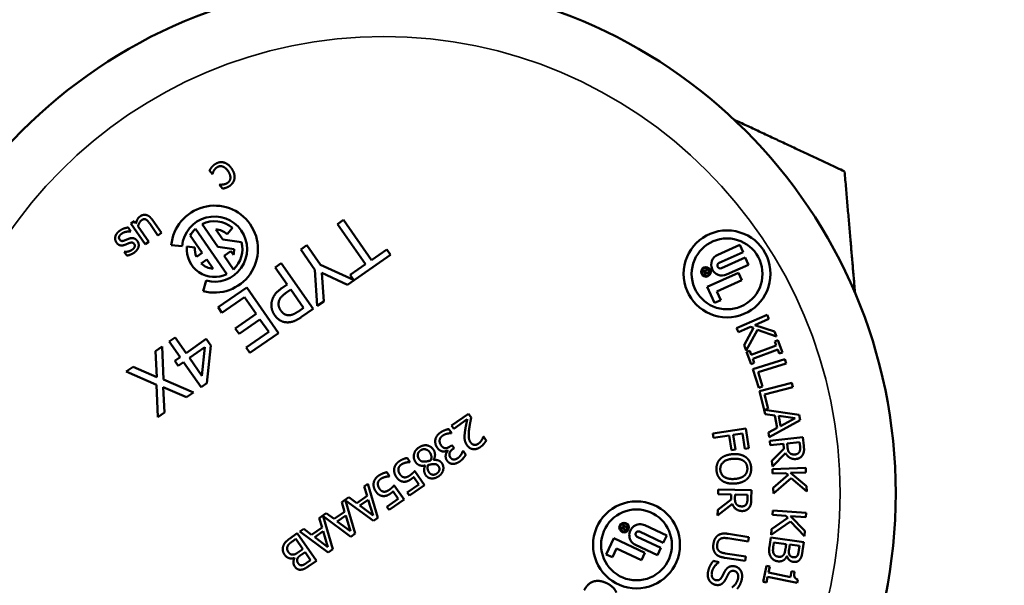
# Model space of a CAD drawing. Units: inches. Extents: x 0.6 to 98.4, y 0.6 to 75.9.
# Drawn here: x 29.6 to 30.5, y 15.5 to 16.1 of the extents above; entities that cross this region are included whole.
import ezdxf

# ---------------------------------------------------------------- set-up
doc = ezdxf.new("R2010")
doc.units = ezdxf.units.IN
doc.header["$LTSCALE"] = 4.5
doc.header["$MEASUREMENT"] = 0
for name, color, linetype, lineweight in [('Dimension (ANSI)', 7, 'Continuous', 25), ('Visible (ANSI)', 7, 'Continuous', 50), ('Visible Narrow (ANSI)', 7, 'Continuous', 35)]:
    doc.layers.add(name, color=color, linetype=linetype, lineweight=lineweight)
doc.styles.add('Note Text (ANSI)', font='tahoma.ttf')
doc.dimstyles.new('Default (ANSI)', dxfattribs={"dimscale": 4.5, "dimtxt": 0.12, "dimasz": 0.098425, "dimexe": 0.125, "dimexo": 0.0625, "dimgap": 0.031496, "dimtad": 0, "dimtih": 1, "dimtoh": 1, "dimrnd": 1e-08, "dimzin": 4, "dimdsep": 46, "dimtxsty": 'Note Text (ANSI)', "dimcen": 0.09, "dimdle": 0.393701, "dimclrd": 256, "dimclre": 256, "dimclrt": 256, "dimadec": 0, "dimazin": 1, "dimtfac": 1, "dimtofl": 0, "dimtmove": 0, "dimatfit": 3, "dimfxl": 0, "dimtolj": 1, "dimtzin": 4, "dimlwd": -1, "dimlwe": -1, "dimarcsym": 0})

# ---------------------------------------------------------------- blocks, each defined once
blk = doc.blocks.new('*D19')
at = {"layer": 'Defpoints', "color": 0, "transparency": 16777216}
for p in [(19.87178, 19.99078), (30.94444, 19.99078), (24.648, 10.12953)]:
    blk.add_point(p, dxfattribs=at)
at = {"layer": 'Dimension (ANSI)', "transparency": 16777216}
for p, q in [((30.66319, 19.99078), (19.30928, 19.99078)), ((19.87178, 19.54787), (19.87178, 15.97918)), ((19.87178, 10.57244), (19.87178, 14.14113)), ((24.36675, 10.12953), (19.30928, 10.12953))]:
    blk.add_line(p, q, dxfattribs=at)
for points in [[(19.79796, 19.54787), (19.9456, 19.54787), (19.87178, 19.99078)], [(19.79796, 10.57244), (19.9456, 10.57244), (19.87178, 10.12953)]]:
    blk.add_solid(points, dxfattribs=at)
at = {"layer": 'Dimension (ANSI)', "transparency": 16777216, "char_height": 0.54, "attachment_point": 1, "style": 'Note Text (ANSI)'}
for s, insert in [('\\A1; 9.86', (19.04727, 15.76655)), ('\\A1;[250]', (19.03948, 14.91842))]:
    blk.add_mtext(s, dxfattribs=dict(at, insert=insert))

msp = doc.modelspace()

# ---------------------------------------------------------------- linework, layer by layer
at = {"layer": 'Visible (ANSI)'}
for p, q in [((29.77516, 15.91611), (29.77272, 15.9196)), ((29.77533, 15.91623), (29.77516, 15.91611)), ((29.78175, 15.90666), (29.78193, 15.90678)), ((29.78419, 15.90317), (29.78175, 15.90666)), ((29.70198, 15.87177), (29.70509, 15.87394)), ((29.71487, 15.85331), (29.70198, 15.87177)), ((29.70509, 15.87394), (29.70651, 15.8719)), ((29.72625, 15.86125), (29.7189, 15.87178)), ((29.721, 15.8754), (29.72936, 15.86342)), ((29.78012, 15.85096), (29.76595, 15.87126)), ((29.88753, 15.87139), (29.89298, 15.87519)), ((29.91276, 15.83524), (29.88753, 15.87139)), ((29.89298, 15.87519), (29.91821, 15.83904)), ((29.69939, 15.8683), (29.70183, 15.86481)), ((29.70183, 15.86481), (29.70167, 15.8647)), ((29.70835, 15.86927), (29.71798, 15.85548)), ((29.72936, 15.86342), (29.72625, 15.86125)), ((29.75995, 15.86707), (29.78828, 15.82647)), ((29.77819, 15.86653), (29.78445, 15.85756)), ((29.79323, 15.86801), (29.78852, 15.86241)), ((29.71798, 15.85548), (29.71487, 15.85331)), ((29.74794, 15.85146), (29.73821, 15.85233)), ((29.76601, 15.84558), (29.75524, 15.86101)), ((29.78445, 15.85756), (29.80134, 15.85516)), ((29.85477, 15.84852), (29.86022, 15.85233)), ((29.86022, 15.85233), (29.87249, 15.83475)), ((30.22944, 15.84388), (30.24926, 15.85266)), ((30.24926, 15.85266), (30.2522, 15.84602)), ((29.69589, 15.84635), (29.69605, 15.84646)), ((29.69821, 15.84302), (29.69589, 15.84635)), ((29.75219, 15.85108), (29.75949, 15.85043)), ((29.76082, 15.84196), (29.76601, 15.84558)), ((29.79482, 15.84887), (29.78012, 15.85096)), ((29.78571, 15.84295), (29.79172, 15.84714)), ((29.79172, 15.84714), (29.79407, 15.84377)), ((29.86743, 15.83038), (29.85477, 15.84852)), ((29.93535, 15.84379), (29.89664, 15.81677)), ((29.91821, 15.83904), (29.93197, 15.84864)), ((29.93197, 15.84864), (29.93535, 15.84379)), ((30.2522, 15.84602), (30.23067, 15.83647)), ((29.77021, 15.83957), (29.76501, 15.83595)), ((29.77605, 15.8312), (29.77021, 15.83957)), ((29.79429, 15.83066), (29.78571, 15.84295)), ((29.83168, 15.83241), (29.83713, 15.83621)), ((29.83713, 15.83621), (29.86574, 15.79521)), ((29.87249, 15.83475), (29.90204, 15.82129)), ((29.89901, 15.82564), (29.91276, 15.83524)), ((30.23273, 15.83183), (30.25426, 15.84138)), ((30.2572, 15.83474), (30.23739, 15.82595)), ((30.25426, 15.84138), (30.2572, 15.83474)), ((29.84235, 15.81712), (29.83168, 15.83241)), ((29.86953, 15.79785), (29.86743, 15.83038)), ((29.89664, 15.81677), (29.87349, 15.82744)), ((29.87349, 15.82744), (29.87531, 15.80189)), ((29.90204, 15.82129), (29.89901, 15.82564)), ((30.21646, 15.82891), (30.22074, 15.83081)), ((30.21672, 15.82832), (30.21646, 15.82891)), ((30.21841, 15.82908), (30.21672, 15.82832)), ((30.2176, 15.82633), (30.2187, 15.82843)), ((30.21794, 15.82557), (30.2176, 15.82633)), ((30.21913, 15.82793), (30.21794, 15.82557)), ((30.2187, 15.82843), (30.21841, 15.82908)), ((30.22002, 15.81509), (30.24816, 15.82757)), ((30.22074, 15.83081), (30.22138, 15.82937)), ((30.24816, 15.82757), (30.25111, 15.82093)), ((29.76695, 15.81115), (29.76949, 15.82058)), ((29.83773, 15.8139), (29.84235, 15.81712)), ((30.25111, 15.82093), (30.22861, 15.81095)), ((29.78038, 15.7966), (29.80603, 15.8145)), ((29.80603, 15.8145), (29.83464, 15.7735)), ((29.84559, 15.81247), (29.84187, 15.80987)), ((29.857, 15.79612), (29.84559, 15.81247)), ((30.22648, 15.80052), (30.22002, 15.81509)), ((30.22861, 15.81095), (30.23213, 15.80302)), ((29.80396, 15.80585), (29.78376, 15.79175)), ((29.81459, 15.79063), (29.80396, 15.80585)), ((29.87531, 15.80189), (29.86953, 15.79785)), ((30.23213, 15.80302), (30.22648, 15.80052)), ((29.78376, 15.79175), (29.78038, 15.7966)), ((29.79575, 15.77748), (29.81459, 15.79063)), ((29.85248, 15.79297), (29.857, 15.79612)), ((29.86574, 15.79521), (29.85544, 15.78802)), ((29.81797, 15.78578), (29.79913, 15.77263)), ((29.82581, 15.77455), (29.81797, 15.78578)), ((30.24641, 15.77782), (30.27391, 15.78982)), ((30.2755, 15.78616), (30.26287, 15.78065)), ((30.27391, 15.78982), (30.2755, 15.78616)), ((29.79913, 15.77263), (29.79575, 15.77748)), ((29.80561, 15.76045), (29.82581, 15.77455)), ((29.83464, 15.7735), (29.80899, 15.7556)), ((30.24801, 15.77417), (30.24641, 15.77782)), ((30.25899, 15.77896), (30.24801, 15.77417)), ((30.25309, 15.76251), (30.2615, 15.77814)), ((30.26512, 15.77646), (30.25516, 15.75777)), ((30.2615, 15.77814), (30.25899, 15.77896)), ((30.26287, 15.78065), (30.28042, 15.77489)), ((30.28237, 15.77043), (30.26512, 15.77646)), ((30.28042, 15.77489), (30.28237, 15.77043)), ((29.73645, 15.76594), (29.74173, 15.76963)), ((29.74628, 15.75185), (29.73645, 15.76594)), ((29.74173, 15.76963), (29.75157, 15.75554)), ((29.75157, 15.75554), (29.76968, 15.76818)), ((29.76968, 15.76818), (29.77371, 15.7624)), ((30.28069, 15.76592), (30.28356, 15.76699)), ((30.28202, 15.76234), (30.28069, 15.76592)), ((30.28356, 15.76699), (30.2876, 15.75609)), ((29.72406, 15.75729), (29.72994, 15.7614)), ((29.7253, 15.73385), (29.72406, 15.75729)), ((29.72994, 15.7614), (29.73121, 15.73175)), ((29.76844, 15.76075), (29.75465, 15.75112)), ((29.76583, 15.73511), (29.76844, 15.76075)), ((29.77371, 15.7624), (29.77012, 15.72847)), ((29.80899, 15.7556), (29.80561, 15.76045)), ((30.25516, 15.75777), (30.25309, 15.76251)), ((30.25543, 15.75657), (30.2583, 15.75763)), ((30.25947, 15.74567), (30.25543, 15.75657)), ((30.2583, 15.75763), (30.25963, 15.75405)), ((30.25963, 15.75405), (30.28202, 15.76234)), ((30.2834, 15.7586), (30.26101, 15.75031)), ((30.28473, 15.75503), (30.2834, 15.7586)), ((30.2876, 15.75609), (30.28473, 15.75503)), ((29.7414, 15.74845), (29.74628, 15.75185)), ((29.74448, 15.74403), (29.7414, 15.74845)), ((29.74937, 15.74744), (29.74448, 15.74403)), ((29.76507, 15.72494), (29.74937, 15.74744)), ((29.75465, 15.75112), (29.76583, 15.73511)), ((30.26234, 15.74673), (30.25947, 15.74567)), ((30.26101, 15.75031), (30.26234, 15.74673)), ((30.2611, 15.74101), (30.28973, 15.74998)), ((30.29092, 15.74617), (30.26568, 15.73827)), ((30.28973, 15.74998), (30.29092, 15.74617)), ((29.69768, 15.73888), (29.70392, 15.74324)), ((29.72502, 15.72703), (29.69768, 15.73888)), ((29.70392, 15.74324), (29.7253, 15.73385)), ((30.26629, 15.72442), (30.2611, 15.74101)), ((30.26568, 15.73827), (30.26968, 15.72548)), ((29.73121, 15.73175), (29.75816, 15.72012)), ((29.77012, 15.72847), (29.76507, 15.72494)), ((30.26706, 15.72138), (30.29616, 15.72866)), ((30.29616, 15.72866), (30.29713, 15.72479)), ((29.72629, 15.69788), (29.72502, 15.72703)), ((29.75191, 15.71576), (29.73094, 15.72499)), ((29.73094, 15.72499), (29.73217, 15.70198)), ((29.75816, 15.72012), (29.75191, 15.71576)), ((30.26968, 15.72548), (30.26629, 15.72442)), ((30.27127, 15.70452), (30.26706, 15.72138)), ((30.29713, 15.72479), (30.27147, 15.71838)), ((30.27147, 15.71838), (30.27471, 15.70538)), ((29.73217, 15.70198), (29.72629, 15.69788)), ((30.27135, 15.70454), (30.27127, 15.70452)), ((30.27205, 15.70066), (30.27135, 15.70454)), ((30.27471, 15.70538), (30.27158, 15.7046)), ((30.27158, 15.7046), (30.30266, 15.70004)), ((29.99026, 15.6904), (30.00543, 15.70099)), ((30.00433, 15.69599), (29.99225, 15.68755)), ((30.00543, 15.70099), (30.00786, 15.6975)), ((30.28079, 15.69948), (30.27205, 15.70066)), ((30.30354, 15.69521), (30.27583, 15.6799)), ((30.28284, 15.68821), (30.28079, 15.69948)), ((30.29906, 15.69699), (30.28434, 15.69901)), ((30.28434, 15.69901), (30.28599, 15.6899)), ((30.28599, 15.6899), (30.29906, 15.69699)), ((30.30266, 15.70004), (30.30354, 15.69521)), ((29.98786, 15.68725), (29.9903, 15.68376)), ((29.99225, 15.68755), (29.99026, 15.6904)), ((30.22496, 15.68326), (30.25461, 15.68786)), ((30.25461, 15.68786), (30.25736, 15.67013)), ((30.27507, 15.68404), (30.28284, 15.68821)), ((30.27583, 15.6799), (30.27507, 15.68404)), ((29.9903, 15.68376), (29.99006, 15.6836)), ((30.01878, 15.68037), (30.01896, 15.6805)), ((30.01896, 15.6805), (30.02141, 15.67699)), ((30.22558, 15.67932), (30.22496, 15.68326)), ((30.23985, 15.68153), (30.22558, 15.67932)), ((30.2419, 15.66832), (30.23985, 15.68153)), ((30.25171, 15.68338), (30.24335, 15.68208)), ((30.24335, 15.68208), (30.24541, 15.66886)), ((30.25386, 15.66959), (30.25171, 15.68338)), ((30.27619, 15.67669), (30.30602, 15.6799)), ((30.27662, 15.67272), (30.27619, 15.67669)), ((30.30302, 15.67556), (30.2918, 15.67436)), ((30.30344, 15.67162), (30.30302, 15.67556)), ((30.30602, 15.6799), (30.30685, 15.67221)), ((29.98679, 15.66764), (29.98662, 15.66788)), ((29.98911, 15.67179), (29.99051, 15.67276)), ((29.99051, 15.67276), (29.99241, 15.67003)), ((29.99241, 15.67003), (29.99132, 15.66926)), ((30.00033, 15.66752), (30.00053, 15.66766)), ((30.00053, 15.66766), (30.00296, 15.66417)), ((30.24541, 15.66886), (30.2419, 15.66832)), ((30.25736, 15.67013), (30.25386, 15.66959)), ((30.28849, 15.674), (30.27662, 15.67272)), ((30.27812, 15.65875), (30.28898, 15.66946)), ((30.28898, 15.66946), (30.28849, 15.674)), ((30.2918, 15.67436), (30.29217, 15.67088)), ((29.9504, 15.66128), (29.95284, 15.65779)), ((29.95284, 15.65779), (29.9526, 15.65763)), ((29.97409, 15.65958), (29.97416, 15.65948)), ((30.27868, 15.6536), (30.27812, 15.65875)), ((30.29052, 15.66561), (30.27868, 15.6536)), ((29.95709, 15.64953), (29.96594, 15.63685)), ((29.96657, 15.65439), (29.9665, 15.65449)), ((30.27869, 15.65122), (30.30867, 15.6523)), ((30.27884, 15.64723), (30.27869, 15.65122)), ((30.30867, 15.6523), (30.30882, 15.64831)), ((29.93194, 15.6484), (29.93438, 15.64491)), ((29.93438, 15.64491), (29.93414, 15.64474)), ((29.96075, 15.63753), (29.95618, 15.64409)), ((30.29081, 15.64766), (30.27884, 15.64723)), ((30.27929, 15.63453), (30.29285, 15.64599)), ((30.2956, 15.64309), (30.27948, 15.62935)), ((30.29285, 15.64599), (30.29081, 15.64766)), ((30.30882, 15.64831), (30.29504, 15.64782)), ((30.29504, 15.64782), (30.30926, 15.63602)), ((30.30944, 15.63116), (30.2956, 15.64309)), ((29.91177, 15.63563), (29.91508, 15.63794)), ((29.91434, 15.62719), (29.91177, 15.63563)), ((29.91508, 15.63794), (29.92396, 15.60755)), ((29.94229, 15.62464), (29.93772, 15.6312)), ((29.93863, 15.63664), (29.94748, 15.62396)), ((29.95043, 15.63032), (29.96075, 15.63753)), ((29.96594, 15.63685), (29.95245, 15.62743)), ((30.22976, 15.62887), (30.22985, 15.63285)), ((30.22985, 15.63285), (30.25984, 15.63221)), ((30.25984, 15.63221), (30.25967, 15.62448)), ((30.27948, 15.62935), (30.27929, 15.63453)), ((30.30926, 15.63602), (30.30944, 15.63116)), ((29.89148, 15.62146), (29.89792, 15.62596)), ((29.91993, 15.60474), (29.89496, 15.62319)), ((29.89496, 15.62319), (29.90366, 15.59338)), ((29.89792, 15.62596), (29.90495, 15.62064)), ((29.90495, 15.62064), (29.91434, 15.62719)), ((29.91539, 15.62377), (29.90779, 15.61847)), ((29.91969, 15.60955), (29.91539, 15.62377)), ((29.93197, 15.61744), (29.94229, 15.62464)), ((29.94748, 15.62396), (29.93398, 15.61454)), ((29.95245, 15.62743), (29.95043, 15.63032)), ((30.22946, 15.61482), (30.2416, 15.62404)), ((30.2417, 15.62861), (30.22976, 15.62887)), ((30.2416, 15.62404), (30.2417, 15.62861)), ((30.24503, 15.62854), (30.24495, 15.62504)), ((30.2563, 15.6283), (30.24503, 15.62854)), ((30.25622, 15.62434), (30.2563, 15.6283)), ((29.89404, 15.61302), (29.89148, 15.62146)), ((29.90779, 15.61847), (29.91969, 15.60955)), ((29.93398, 15.61454), (29.93197, 15.61744)), ((30.24263, 15.62003), (30.22935, 15.60964)), ((30.22935, 15.60964), (30.22946, 15.61482)), ((30.27875, 15.61011), (30.27902, 15.61409)), ((30.27902, 15.61409), (30.30895, 15.61199)), ((29.87118, 15.6073), (29.87762, 15.61179)), ((29.87375, 15.59886), (29.87118, 15.6073)), ((29.89964, 15.59057), (29.87466, 15.60902)), ((29.87466, 15.60902), (29.88337, 15.57922)), ((29.87762, 15.61179), (29.88465, 15.60647)), ((29.88465, 15.60647), (29.89404, 15.61302)), ((29.89509, 15.60961), (29.8875, 15.60431)), ((29.89939, 15.59538), (29.89509, 15.60961)), ((29.92396, 15.60755), (29.91993, 15.60474)), ((30.27785, 15.59743), (30.29254, 15.60739)), ((30.2907, 15.60927), (30.27875, 15.61011)), ((30.29254, 15.60739), (30.2907, 15.60927)), ((30.30867, 15.60801), (30.29492, 15.60897)), ((30.29492, 15.60897), (30.30781, 15.59574)), ((30.30895, 15.61199), (30.30867, 15.60801)), ((29.85388, 15.59522), (29.85733, 15.59763)), ((29.85733, 15.59763), (29.86436, 15.59231)), ((29.86436, 15.59231), (29.87375, 15.59886)), ((29.8875, 15.60431), (29.89939, 15.59538)), ((30.14259, 15.59754), (30.14295, 15.5983)), ((30.14516, 15.5982), (30.14259, 15.59754)), ((30.14295, 15.5983), (30.14525, 15.59885)), ((30.14387, 15.60028), (30.14414, 15.60086)), ((30.14555, 15.59949), (30.14387, 15.60028)), ((30.14414, 15.60086), (30.14839, 15.59887)), ((30.14525, 15.59885), (30.14555, 15.59949)), ((30.14839, 15.59887), (30.14772, 15.59744)), ((30.16395, 15.60088), (30.18359, 15.59169)), ((30.29498, 15.60422), (30.27749, 15.59226)), ((30.27749, 15.59226), (30.27785, 15.59743)), ((30.30747, 15.59089), (30.29498, 15.60422)), ((30.30781, 15.59574), (30.30747, 15.59089)), ((29.84449, 15.58867), (29.85155, 15.59359)), ((29.85022, 15.58852), (29.84757, 15.58667)), ((29.85657, 15.57943), (29.85022, 15.58852)), ((29.85155, 15.59359), (29.86872, 15.56899)), ((29.87934, 15.57641), (29.85388, 15.59522)), ((29.8748, 15.59544), (29.8672, 15.59014)), ((29.8672, 15.59014), (29.8791, 15.58122)), ((29.8791, 15.58122), (29.8748, 15.59544)), ((29.90366, 15.59338), (29.89964, 15.59057)), ((30.12929, 15.57467), (30.13605, 15.5891)), ((30.13605, 15.5891), (30.16393, 15.57605)), ((30.15702, 15.5905), (30.17835, 15.58051)), ((30.1805, 15.58511), (30.15917, 15.5951)), ((30.18359, 15.59169), (30.1805, 15.58511)), ((30.25694, 15.58632), (30.23844, 15.58915)), ((30.23904, 15.5931), (30.25754, 15.59026)), ((30.25754, 15.59026), (30.25694, 15.58632)), ((30.27592, 15.58138), (30.27712, 15.58991)), ((30.27712, 15.58991), (30.30683, 15.58574)), ((29.85286, 15.57684), (29.85657, 15.57943)), ((29.88337, 15.57922), (29.87934, 15.57641)), ((30.13856, 15.5799), (30.13488, 15.57205)), ((30.16085, 15.56947), (30.13856, 15.5799)), ((30.17527, 15.57393), (30.15564, 15.58312)), ((30.17835, 15.58051), (30.17527, 15.57393)), ((30.27993, 15.58548), (30.27948, 15.58228)), ((30.29091, 15.58394), (30.27993, 15.58548)), ((30.29028, 15.57947), (30.29091, 15.58394)), ((30.29421, 15.58348), (30.29358, 15.579)), ((30.3029, 15.58226), (30.29421, 15.58348)), ((30.30237, 15.57848), (30.3029, 15.58226)), ((30.30683, 15.58574), (30.30572, 15.57786)), ((29.84909, 15.57136), (29.84901, 15.57148)), ((29.85847, 15.5767), (29.85477, 15.57411)), ((29.8635, 15.5695), (29.85847, 15.5767)), ((29.86037, 15.56731), (29.8635, 15.5695)), ((29.86872, 15.56899), (29.8622, 15.56444)), ((30.13488, 15.57205), (30.12929, 15.57467)), ((30.16393, 15.57605), (30.16085, 15.56947)), ((30.25426, 15.5688), (30.23576, 15.57164)), ((30.23626, 15.57559), (30.25486, 15.57275)), ((30.25486, 15.57275), (30.25426, 15.5688)), ((30.29173, 15.57298), (30.29158, 15.573)), ((30.2255, 15.56878), (30.23038, 15.56762)), ((30.23038, 15.56762), (30.23031, 15.56733)), ((30.2702, 15.55007), (30.2732, 15.5644)), ((30.2732, 15.5644), (30.2762, 15.56377)), ((30.2762, 15.56377), (30.27508, 15.55844)), ((30.27429, 15.55465), (30.2732, 15.54944)), ((30.30075, 15.54912), (30.27429, 15.55465)), ((30.27508, 15.55844), (30.29476, 15.55432)), ((30.29476, 15.55432), (30.29588, 15.55965)), ((30.29588, 15.55965), (30.29856, 15.55909)), ((30.30139, 15.55216), (30.30075, 15.54912)), ((30.2732, 15.54944), (30.2702, 15.55007))]:
    msp.add_line(p, q, dxfattribs=at)
for centre, radius in [((29.92925, 15.62953), 0.46025), ((30.23785, 15.82663), 0.03906), ((30.23785, 15.82663), 0.03184), ((30.21884, 15.82845), 0.00434), ((30.21884, 15.82845), 0.00363), ((30.15646, 15.58321), 0.03906), ((30.15646, 15.58321), 0.03184), ((30.14536, 15.59876), 0.00434), ((30.14536, 15.59876), 0.00363)]:
    msp.add_circle(centre, radius, dxfattribs=at)
for centre, radius, start, end in [((29.77712, 15.84887), 0.03906, 254.91291, 174.91291), ((29.77712, 15.84887), 0.0293, 254.91291, 174.91291), ((29.77712, 15.84887), 0.02502, 49.91291, 116.49794), ((29.77712, 15.84887), 0.02502, 133.32788, 150.95456), ((29.77712, 15.84887), 0.0177, 49.91291, 86.5464), ((29.77712, 15.84887), 0.02502, 313.32788, 14.56975), ((29.77712, 15.84887), 0.02502, 174.91291, 296.49794), ((29.77712, 15.84887), 0.0177, 174.91291, 202.97237), ((29.77712, 15.84887), 0.0177, 343.27942, 0.02459), ((30.23341, 15.83491), 0.0098, 113.91291, 293.91291), ((29.77712, 15.84887), 0.0177, 226.85345, 266.5464), ((30.2317, 15.83415), 0.00254, 113.91291, 293.91291), ((30.22015, 15.82882), 0.00135, 220.92627, 23.91291), ((30.14649, 15.59801), 0.00135, 171.92627, 334.91291), ((30.15979, 15.592), 0.0098, 64.91291, 244.91291), ((30.1581, 15.5928), 0.00254, 64.91291, 244.91291)]:
    msp.add_arc(centre, radius, start, end, dxfattribs=at)
for points, weights in [([(30.24418, 15.96516), (30.29153, 15.943), (30.34351, 15.91866)], [1.60116244992, 1.57272007823, 1.52484546633]), ([(30.34351, 15.91866), (30.34842, 15.86148), (30.3529, 15.80939)], [1.52484546633, 1.57272007823, 1.60116244992])]:
    msp.add_rational_spline(points, weights, degree=2, dxfattribs=at)
for points in [[(29.77445, 15.92226), (29.77508, 15.92305), (29.77617, 15.92417), (29.77715, 15.92485)], [(29.77715, 15.92485), (29.77906, 15.92619), (29.78305, 15.92722), (29.78502, 15.92682)], [(29.78926, 15.91901), (29.78699, 15.92226), (29.78161, 15.92393), (29.7791, 15.92218)], [(29.78502, 15.92682), (29.78698, 15.92644), (29.79077, 15.92368), (29.79247, 15.92125)], [(29.77272, 15.9196), (29.77303, 15.92014), (29.77399, 15.92173), (29.77445, 15.92226)], [(29.7791, 15.92218), (29.77758, 15.92112), (29.77571, 15.91795), (29.77533, 15.91623)], [(29.78878, 15.90831), (29.7912, 15.90999), (29.79158, 15.91568), (29.78926, 15.91901)], [(29.79247, 15.92125), (29.79416, 15.91882), (29.79534, 15.91437), (29.79508, 15.91241)], [(29.78193, 15.90678), (29.78246, 15.90674), (29.784, 15.90675), (29.785, 15.90688)], [(29.79062, 15.90555), (29.7891, 15.9045), (29.78567, 15.90338), (29.78419, 15.90317)], [(29.785, 15.90688), (29.78588, 15.90702), (29.78799, 15.90775), (29.78878, 15.90831)], [(29.79508, 15.91241), (29.79484, 15.91042), (29.79249, 15.90686), (29.79062, 15.90555)], [(29.71033, 15.87837), (29.71153, 15.8792), (29.71422, 15.87989), (29.71559, 15.87958)], [(29.71559, 15.87958), (29.71699, 15.87928), (29.71969, 15.87728), (29.721, 15.8754)], [(29.70651, 15.8719), (29.70707, 15.87416), (29.70874, 15.87725), (29.71033, 15.87837)], [(29.71157, 15.87485), (29.71044, 15.87405), (29.70877, 15.87096), (29.70835, 15.86927)], [(29.71543, 15.87549), (29.71455, 15.87594), (29.71279, 15.87569), (29.71157, 15.87485)], [(29.7189, 15.87178), (29.71787, 15.87325), (29.71631, 15.87503), (29.71543, 15.87549)], [(29.68799, 15.86017), (29.6884, 15.86166), (29.69029, 15.86426), (29.69219, 15.86558)], [(29.69389, 15.86289), (29.69315, 15.86237), (29.69169, 15.86085), (29.69149, 15.86029)], [(29.69219, 15.86558), (29.69404, 15.86688), (29.69795, 15.86812), (29.69939, 15.8683)], [(29.69825, 15.86454), (29.69721, 15.86437), (29.69491, 15.8636), (29.69389, 15.86289)], [(29.70167, 15.8647), (29.70105, 15.86474), (29.69944, 15.86475), (29.69825, 15.86454)], [(29.68899, 15.85478), (29.68816, 15.85598), (29.68762, 15.85875), (29.68799, 15.86017)], [(29.69655, 15.85271), (29.69415, 15.85181), (29.69042, 15.85273), (29.68899, 15.85478)], [(29.69149, 15.86029), (29.69118, 15.85951), (29.69126, 15.85829), (29.69187, 15.85742)], [(29.69187, 15.85742), (29.69263, 15.85632), (29.69462, 15.85602), (29.69642, 15.85671)], [(29.69642, 15.85671), (29.69712, 15.85699), (29.69931, 15.85792), (29.70028, 15.85828)], [(29.70041, 15.85427), (29.6996, 15.85398), (29.69764, 15.85314), (29.69655, 15.85271)], [(29.70028, 15.85828), (29.70283, 15.85913), (29.70652, 15.85792), (29.70779, 15.8561)], [(29.70492, 15.85345), (29.7041, 15.85463), (29.70205, 15.85489), (29.70041, 15.85427)], [(29.70308, 15.84831), (29.70462, 15.84939), (29.70583, 15.85216), (29.70492, 15.85345)], [(29.70779, 15.8561), (29.70954, 15.85359), (29.70796, 15.84783), (29.70485, 15.84566)], [(29.69605, 15.84646), (29.69791, 15.84634), (29.70159, 15.84727), (29.70308, 15.84831)], [(29.70485, 15.84566), (29.70331, 15.84459), (29.69967, 15.84318), (29.69821, 15.84302)], [(29.82843, 15.80109), (29.8291, 15.80467), (29.83334, 15.81084), (29.83773, 15.8139)], [(29.84187, 15.80987), (29.83855, 15.80755), (29.8352, 15.80364), (29.83485, 15.80131)], [(29.8312, 15.78948), (29.82935, 15.79214), (29.8279, 15.79824), (29.82843, 15.80109)], [(29.83485, 15.80131), (29.83448, 15.79923), (29.8354, 15.79557), (29.83677, 15.79361)], [(29.83677, 15.79361), (29.83825, 15.79148), (29.84189, 15.78938), (29.84408, 15.78943)], [(29.84408, 15.78943), (29.84598, 15.78947), (29.84992, 15.79118), (29.85248, 15.79297)], [(29.84293, 15.78309), (29.83954, 15.78305), (29.83359, 15.78606), (29.8312, 15.78948)], [(29.85544, 15.78802), (29.85179, 15.78547), (29.84584, 15.78309), (29.84293, 15.78309)], [(30.00228, 15.68507), (30.00265, 15.68785), (30.00393, 15.69414), (30.00433, 15.69599)], [(30.00786, 15.6975), (30.0073, 15.69483), (30.00638, 15.68995), (30.00606, 15.68744)], [(29.97561, 15.67757), (29.97591, 15.67944), (29.97815, 15.68273), (29.98009, 15.68408)], [(29.98009, 15.68408), (29.98194, 15.68537), (29.9862, 15.68701), (29.98786, 15.68725)], [(30.00193, 15.67857), (30.00178, 15.68006), (30.00204, 15.68339), (30.00228, 15.68507)], [(30.00606, 15.68744), (30.0054, 15.68239), (30.00594, 15.67724), (30.00731, 15.67527)], [(29.97731, 15.67052), (29.97615, 15.67217), (29.97533, 15.67577), (29.97561, 15.67757)], [(29.97951, 15.67739), (29.97937, 15.67619), (29.97989, 15.67395), (29.98082, 15.67261)], [(29.98228, 15.68137), (29.98126, 15.68066), (29.97967, 15.6786), (29.97951, 15.67739)], [(29.99006, 15.6836), (29.98849, 15.68363), (29.98401, 15.68258), (29.98228, 15.68137)], [(30.00409, 15.67275), (30.00307, 15.67421), (30.00205, 15.67711), (30.00193, 15.67857)], [(30.00731, 15.67527), (30.00804, 15.67423), (30.00976, 15.67312), (30.01069, 15.67303)], [(30.01439, 15.67413), (30.01527, 15.67475), (30.01676, 15.67644), (30.01734, 15.67735)], [(30.02141, 15.67699), (30.02074, 15.67578), (30.01778, 15.67226), (30.01614, 15.67112)], [(30.01734, 15.67735), (30.01784, 15.67811), (30.01858, 15.67981), (30.01878, 15.68037)], [(29.95784, 15.65758), (29.95565, 15.66073), (29.95725, 15.6682), (29.96068, 15.67059)], [(29.96235, 15.66811), (29.96028, 15.66667), (29.95951, 15.66242), (29.96101, 15.66027)], [(29.96068, 15.67059), (29.96252, 15.67187), (29.96629, 15.67288), (29.96806, 15.6726)], [(29.97067, 15.66627), (29.96911, 15.6685), (29.96439, 15.66953), (29.96235, 15.66811)], [(29.96806, 15.6726), (29.96979, 15.67233), (29.97276, 15.67037), (29.97383, 15.66883)], [(29.97383, 15.66883), (29.97522, 15.66684), (29.97543, 15.662), (29.97409, 15.65958)], [(29.9822, 15.66717), (29.98095, 15.66734), (29.97844, 15.6689), (29.97731, 15.67052)], [(29.98082, 15.67261), (29.98176, 15.67128), (29.98375, 15.67009), (29.98479, 15.67008)], [(29.98662, 15.66788), (29.98573, 15.6675), (29.98345, 15.66698), (29.9822, 15.66717)], [(29.98479, 15.67008), (29.98584, 15.67006), (29.98799, 15.67101), (29.98911, 15.67179)], [(29.98608, 15.65897), (29.98466, 15.661), (29.98519, 15.66594), (29.98679, 15.66764)], [(29.99132, 15.66926), (29.9891, 15.66772), (29.98779, 15.66366), (29.98919, 15.66164)], [(29.99886, 15.66445), (29.99942, 15.66534), (30.00009, 15.66688), (30.00033, 15.66752)], [(30.01614, 15.67112), (30.01269, 15.66871), (30.00626, 15.66964), (30.00409, 15.67275)], [(30.01069, 15.67303), (30.01161, 15.67293), (30.01348, 15.67349), (30.01439, 15.67413)], [(30.29217, 15.67088), (30.29236, 15.66916), (30.29326, 15.66649), (30.2943, 15.66565)], [(30.29917, 15.66446), (30.30048, 15.66461), (30.30239, 15.66574), (30.30293, 15.66678)], [(30.30293, 15.66678), (30.3034, 15.66768), (30.30362, 15.66998), (30.30344, 15.67162)], [(30.30685, 15.67221), (30.30712, 15.66965), (30.30694, 15.66613), (30.30609, 15.66445)], [(29.93863, 15.65156), (29.93889, 15.6534), (29.94107, 15.65685), (29.94299, 15.65818)], [(29.94299, 15.65818), (29.94474, 15.65941), (29.94871, 15.66102), (29.9504, 15.66128)], [(29.9526, 15.65763), (29.95202, 15.65764), (29.95011, 15.65737), (29.94903, 15.65709)], [(29.9665, 15.65449), (29.96365, 15.65398), (29.95943, 15.65531), (29.95784, 15.65758)], [(29.96101, 15.66027), (29.96207, 15.65875), (29.96452, 15.65779), (29.96685, 15.65806)], [(29.96685, 15.65806), (29.96763, 15.65813), (29.97002, 15.6587), (29.97153, 15.65904)], [(29.97153, 15.65904), (29.97226, 15.66089), (29.97185, 15.66457), (29.97067, 15.66627)], [(29.97416, 15.65948), (29.97671, 15.65969), (29.98022, 15.6584), (29.98153, 15.65653)], [(29.99145, 15.65595), (29.98983, 15.65598), (29.98714, 15.65745), (29.98608, 15.65897)], [(29.98919, 15.66164), (29.98985, 15.66071), (29.9915, 15.65987), (29.99235, 15.65988)], [(29.9976, 15.65818), (29.99593, 15.65701), (29.99296, 15.65595), (29.99145, 15.65595)], [(29.99235, 15.65988), (29.99326, 15.65989), (29.99501, 15.66061), (29.99587, 15.66121)], [(29.99587, 15.66121), (29.99677, 15.66183), (29.99824, 15.66351), (29.99886, 15.66445)], [(30.00296, 15.66417), (30.00229, 15.66284), (29.99926, 15.65933), (29.9976, 15.65818)], [(30.22835, 15.65042), (30.22813, 15.65345), (30.22986, 15.65845), (30.23175, 15.66036)], [(30.23175, 15.66036), (30.23361, 15.66222), (30.23933, 15.66447), (30.24302, 15.66473)], [(30.24331, 15.66058), (30.23741, 15.66017), (30.2315, 15.65479), (30.23179, 15.65064)], [(30.24302, 15.66473), (30.24678, 15.66499), (30.25263, 15.66352), (30.25481, 15.66195)], [(30.25252, 15.65876), (30.25091, 15.65985), (30.24622, 15.66079), (30.24331, 15.66058)], [(30.25609, 15.65234), (30.25594, 15.65449), (30.25421, 15.65764), (30.25252, 15.65876)], [(30.25481, 15.66195), (30.25692, 15.66034), (30.25932, 15.65561), (30.25953, 15.6526)], [(30.29993, 15.66037), (30.29667, 15.66001), (30.29189, 15.66287), (30.29052, 15.66561)], [(30.2943, 15.66565), (30.29522, 15.66487), (30.29763, 15.6643), (30.29917, 15.66446)], [(30.30609, 15.66445), (30.30525, 15.66277), (30.30228, 15.66062), (30.29993, 15.66037)], [(29.94059, 15.64412), (29.93935, 15.64589), (29.93837, 15.64972), (29.93863, 15.65156)], [(29.94241, 15.65132), (29.94231, 15.65015), (29.94303, 15.64775), (29.94395, 15.64644)], [(29.94492, 15.65529), (29.94392, 15.6546), (29.94255, 15.65257), (29.94241, 15.65132)], [(29.94903, 15.65709), (29.94781, 15.65675), (29.94593, 15.656), (29.94492, 15.65529)], [(29.95265, 15.64554), (29.954, 15.64648), (29.9564, 15.64878), (29.95709, 15.64953)], [(29.96687, 15.64597), (29.96571, 15.64763), (29.96539, 15.65221), (29.96657, 15.65439)], [(29.96908, 15.6549), (29.96841, 15.6528), (29.96902, 15.64976), (29.97007, 15.64827)], [(29.97362, 15.65579), (29.97293, 15.65572), (29.97014, 15.65522), (29.96908, 15.6549)], [(29.97848, 15.65384), (29.97763, 15.65506), (29.97527, 15.65593), (29.97362, 15.65579)], [(29.97695, 15.64732), (29.97875, 15.64857), (29.97966, 15.65215), (29.97848, 15.65384)], [(29.98153, 15.65653), (29.98346, 15.65376), (29.98186, 15.64713), (29.97863, 15.64488)], [(30.23309, 15.64106), (30.23088, 15.64275), (30.22855, 15.64749), (30.22835, 15.65042)], [(30.23179, 15.65064), (30.23208, 15.64649), (30.23868, 15.64201), (30.24457, 15.64242)], [(30.25345, 15.6455), (30.25492, 15.6468), (30.25624, 15.65025), (30.25609, 15.65234)], [(30.25953, 15.6526), (30.25975, 15.64954), (30.25796, 15.6445), (30.25616, 15.64267)], [(29.92017, 15.63867), (29.92043, 15.64051), (29.92261, 15.64396), (29.92453, 15.6453)], [(29.92646, 15.64241), (29.92546, 15.64171), (29.92409, 15.63969), (29.92395, 15.63843)], [(29.92453, 15.6453), (29.92628, 15.64652), (29.93025, 15.64814), (29.93194, 15.6484)], [(29.93057, 15.64421), (29.92935, 15.64386), (29.92747, 15.64312), (29.92646, 15.64241)], [(29.93414, 15.64474), (29.93356, 15.64476), (29.93165, 15.64449), (29.93057, 15.64421)], [(29.94727, 15.63994), (29.94541, 15.64001), (29.94215, 15.64188), (29.94059, 15.64412)], [(29.94395, 15.64644), (29.94487, 15.64512), (29.94676, 15.64395), (29.94783, 15.64386)], [(29.95404, 15.64239), (29.95215, 15.64107), (29.9491, 15.63986), (29.94727, 15.63994)], [(29.94783, 15.64386), (29.94895, 15.64373), (29.95139, 15.64466), (29.95265, 15.64554)], [(29.95618, 15.64409), (29.95563, 15.64359), (29.95452, 15.64272), (29.95404, 15.64239)], [(29.97863, 15.64488), (29.97528, 15.64254), (29.96879, 15.64322), (29.96687, 15.64597)], [(29.97007, 15.64827), (29.97122, 15.64661), (29.97498, 15.64594), (29.97695, 15.64732)], [(30.24486, 15.63827), (30.24123, 15.63802), (30.2352, 15.63945), (30.23309, 15.64106)], [(30.24457, 15.64242), (30.24753, 15.64262), (30.25203, 15.64423), (30.25345, 15.6455)], [(30.25616, 15.64267), (30.25429, 15.64083), (30.2486, 15.63853), (30.24486, 15.63827)], [(29.92213, 15.63123), (29.92089, 15.63301), (29.91991, 15.63683), (29.92017, 15.63867)], [(29.92881, 15.62706), (29.92695, 15.62713), (29.92369, 15.629), (29.92213, 15.63123)], [(29.92395, 15.63843), (29.92385, 15.63727), (29.92457, 15.63487), (29.92549, 15.63355)], [(29.92549, 15.63355), (29.92641, 15.63224), (29.9283, 15.63106), (29.92936, 15.63098)], [(29.92936, 15.63098), (29.93049, 15.63085), (29.93293, 15.63177), (29.93419, 15.63265)], [(29.93419, 15.63265), (29.93554, 15.6336), (29.93794, 15.63589), (29.93863, 15.63664)], [(29.93772, 15.6312), (29.93717, 15.6307), (29.93606, 15.62984), (29.93558, 15.6295)], [(29.93558, 15.6295), (29.93369, 15.62818), (29.93064, 15.62698), (29.92881, 15.62706)], [(30.24495, 15.62504), (30.24491, 15.62331), (30.24546, 15.62055), (30.24639, 15.61959)], [(30.2551, 15.61959), (30.25567, 15.62043), (30.25618, 15.62268), (30.25622, 15.62434)], [(30.25967, 15.62448), (30.25962, 15.6219), (30.25899, 15.61844), (30.25793, 15.61688)], [(30.2513, 15.61362), (30.24801, 15.61369), (30.24364, 15.61714), (30.24263, 15.62003)], [(30.24639, 15.61959), (30.2472, 15.61869), (30.24951, 15.61782), (30.25107, 15.61778)], [(30.25107, 15.61778), (30.25238, 15.61775), (30.25442, 15.61863), (30.2551, 15.61959)], [(30.25793, 15.61688), (30.25688, 15.61532), (30.25365, 15.61357), (30.2513, 15.61362)], [(29.8388, 15.58173), (29.83945, 15.58378), (29.84198, 15.58691), (29.84449, 15.58867)], [(29.84757, 15.58667), (29.84542, 15.58516), (29.84323, 15.58304), (29.84271, 15.58173)], [(30.22563, 15.58418), (30.22603, 15.5868), (30.22799, 15.59048), (30.22957, 15.59164)], [(30.23226, 15.5888), (30.23094, 15.58819), (30.22929, 15.58564), (30.22899, 15.58367)], [(30.22957, 15.59164), (30.23135, 15.59297), (30.23587, 15.59358), (30.23904, 15.5931)], [(30.23844, 15.58915), (30.23637, 15.58947), (30.2335, 15.58937), (30.23226, 15.5888)], [(29.84013, 15.57439), (29.83885, 15.57622), (29.83829, 15.58001), (29.8388, 15.58173)], [(29.84271, 15.58173), (29.84226, 15.58044), (29.84254, 15.5782), (29.84344, 15.57691)], [(30.22715, 15.57585), (30.22598, 15.57749), (30.22521, 15.58144), (30.22563, 15.58418)], [(30.22899, 15.58367), (30.22871, 15.58182), (30.22949, 15.57874), (30.23057, 15.57777)], [(30.27713, 15.5725), (30.27606, 15.57437), (30.27549, 15.57835), (30.27592, 15.58138)], [(30.27948, 15.58228), (30.27912, 15.57968), (30.27918, 15.57663), (30.27979, 15.57537)], [(30.28878, 15.57437), (30.2894, 15.57525), (30.29, 15.57742), (30.29028, 15.57947)], [(30.29358, 15.579), (30.29332, 15.57715), (30.29346, 15.57534), (30.29393, 15.57431)], [(30.30084, 15.5732), (30.30151, 15.57408), (30.30208, 15.57639), (30.30237, 15.57848)], [(30.30572, 15.57786), (30.30527, 15.57469), (30.30442, 15.57157), (30.30342, 15.57023)], [(29.84901, 15.57148), (29.8464, 15.57055), (29.84177, 15.57204), (29.84013, 15.57439)], [(29.84344, 15.57691), (29.84442, 15.57551), (29.84647, 15.57428), (29.84811, 15.57447)], [(29.84932, 15.56369), (29.84811, 15.56543), (29.84802, 15.56946), (29.84909, 15.57136)], [(29.84811, 15.57447), (29.84916, 15.57462), (29.85117, 15.57566), (29.85286, 15.57684)], [(29.85157, 15.57066), (29.85115, 15.56965), (29.8516, 15.56769), (29.85241, 15.56653)], [(29.85477, 15.57411), (29.85323, 15.57304), (29.852, 15.5717), (29.85157, 15.57066)], [(30.23576, 15.57164), (30.23266, 15.57211), (30.22843, 15.57404), (30.22715, 15.57585)], [(30.23057, 15.57777), (30.23159, 15.57685), (30.23427, 15.5759), (30.23626, 15.57559)], [(30.28341, 15.56847), (30.2812, 15.56879), (30.27804, 15.57095), (30.27713, 15.5725)], [(30.27979, 15.57537), (30.28043, 15.57415), (30.28226, 15.57283), (30.28382, 15.57262)], [(30.29158, 15.573), (30.29049, 15.57045), (30.28625, 15.56808), (30.28341, 15.56847)], [(30.28382, 15.57262), (30.28551, 15.57238), (30.28781, 15.57304), (30.28878, 15.57437)], [(30.2975, 15.56792), (30.29541, 15.56821), (30.29239, 15.5709), (30.29173, 15.57298)], [(30.29393, 15.57431), (30.29438, 15.57332), (30.29613, 15.57231), (30.29752, 15.57212)], [(30.30342, 15.57023), (30.30235, 15.56874), (30.29938, 15.56766), (30.2975, 15.56792)], [(30.29752, 15.57212), (30.29858, 15.57197), (30.30027, 15.57247), (30.30084, 15.5732)], [(29.85504, 15.56093), (29.85322, 15.56069), (29.8504, 15.56214), (29.84932, 15.56369)], [(29.85241, 15.56653), (29.85302, 15.56565), (29.85453, 15.56476), (29.85546, 15.56484)], [(29.8622, 15.56444), (29.85956, 15.5626), (29.8567, 15.56111), (29.85504, 15.56093)], [(29.85546, 15.56484), (29.85656, 15.56495), (29.85863, 15.5661), (29.86037, 15.56731)], [(30.22094, 15.55975), (30.2217, 15.56292), (30.22409, 15.56705), (30.2255, 15.56878)], [(30.23031, 15.56733), (30.22805, 15.56585), (30.2249, 15.56148), (30.22437, 15.55923)], [(30.2356, 15.55904), (30.23636, 15.56046), (30.23814, 15.56256), (30.23933, 15.56325)], [(30.23933, 15.56325), (30.24051, 15.56391), (30.24335, 15.56428), (30.24505, 15.56388)], [(30.24505, 15.56388), (30.2486, 15.56303), (30.25207, 15.55635), (30.25105, 15.55207)], [(30.22177, 15.55151), (30.22082, 15.55321), (30.2203, 15.55708), (30.22094, 15.55975)], [(30.22733, 15.54737), (30.2256, 15.54779), (30.22262, 15.54997), (30.22177, 15.55151)], [(30.22437, 15.55923), (30.2236, 15.55602), (30.22548, 15.55209), (30.22768, 15.55156)], [(30.23607, 15.5514), (30.23443, 15.54862), (30.23005, 15.54672), (30.22733, 15.54737)], [(30.22768, 15.55156), (30.22943, 15.55114), (30.23202, 15.55235), (30.23301, 15.55409)], [(30.23301, 15.55409), (30.23371, 15.55534), (30.23477, 15.55747), (30.2356, 15.55904)], [(30.23904, 15.55702), (30.23841, 15.55587), (30.2367, 15.5525), (30.23607, 15.5514)], [(30.24449, 15.55974), (30.24264, 15.56018), (30.23997, 15.55874), (30.23904, 15.55702)], [(30.24251, 15.54524), (30.24412, 15.54632), (30.24706, 15.55022), (30.24763, 15.55261)], [(30.24763, 15.55261), (30.24828, 15.55531), (30.24654, 15.55924), (30.24449, 15.55974)], [(30.25105, 15.55207), (30.25046, 15.54961), (30.24845, 15.54549), (30.24708, 15.54384)], [(30.29856, 15.55909), (30.29793, 15.55606), (30.29905, 15.55285), (30.30139, 15.55216)], [(30.10955, 15.54253), (30.11091, 15.54541), (30.11492, 15.54936), (30.11751, 15.55023)], [(30.11751, 15.55023), (30.12012, 15.5511), (30.1263, 15.55042), (30.12975, 15.54879)], [(30.12975, 15.54879), (30.13303, 15.54724), (30.13735, 15.54295), (30.13839, 15.54037)]]:
    msp.add_open_spline(points, degree=2, dxfattribs=at)
at = {"layer": 'Visible Narrow (ANSI)'}
msp.add_circle((29.92925, 15.62953), 0.41025, dxfattribs=at)

# ---------------------------------------------------------------- dimensions: what is measured, and where the dimension line sits
at = {"layer": 'Dimension (ANSI)'}
dim = msp.add_linear_dim(base=(19.87178, 19.99078), p1=(24.648, 10.12953), p2=(30.94444, 19.99078), angle=90, text=' <>\\X[250]', dimstyle='Default (ANSI)', override={"dimgap": 0.031496, "dimdec": 2, "dimpost": '\\X', "dimtol": 0, "dimlim": 0, "dimtp": 0, "dimtm": 0, "dimtdec": 2, "dimatfit": 1, "dimtvp": -0.25}, dxfattribs=at)
dim.commit()
dim.dimension.update_dxf_attribs({"geometry": '*D19', "text_midpoint": (19.87178, 15.06016), "dimtype": 160})

doc.saveas('drawing.dxf')
